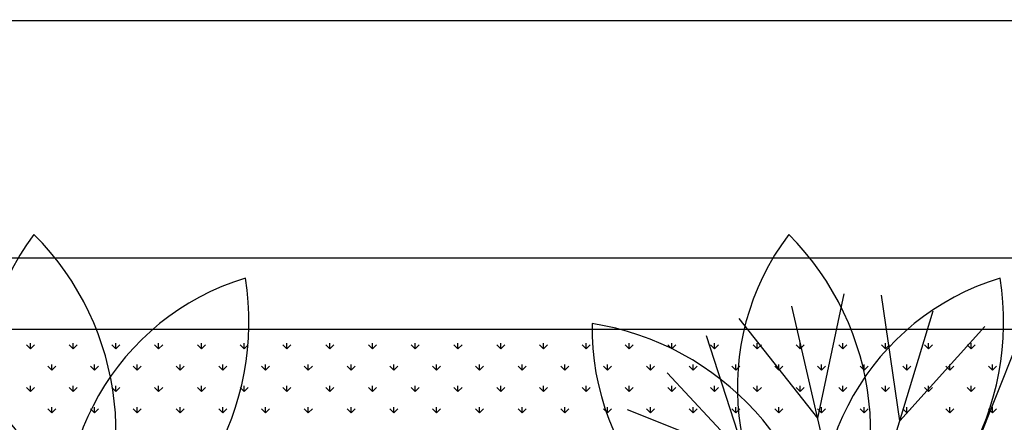
# Model space of a CAD drawing. Units: inches. Extents: x -67907 to 56921, y -161733 to 49543.
# Drawn here: x -12675 to -11848, y -90965 to -90627 of the extents above; entities that cross this region are included whole.
import ezdxf

# ---------------------------------------------------------------- set-up
doc = ezdxf.new("R2010")
doc.units = ezdxf.units.IN
doc.header["$MEASUREMENT"] = 0
doc.layers.add('freecads.com', color=7, linetype='Continuous')

msp = doc.modelspace()

# ---------------------------------------------------------------- linework, layer by layer
at = {"layer": 'freecads.com'}
for p, q in [((-38385.69, -90628.24), (15679.61, -90627.09)), ((-38185.72, -90827.02), (15679.61, -90827.02)), ((-14029.66, -90827.02), (-10904.05, -90827.02)), ((-12004.65, -90961.81), (-11982.45, -90857.42)), ((-11935.91, -90964.08), (-11951.18, -90858.45)), ((-11974.51, -91091.21), (-12026.57, -90867.69)), ((-11974.51, -91091.21), (-11907.83, -90871.61)), ((-12004.65, -90961.81), (-12070.68, -90877.97)), ((-13969.66, -90887.02), (-10964.05, -90887.02)), ((-11935.91, -90964.08), (-11864.49, -90884.77)), ((-12666.15, -90903.5), (-12669.52, -90900.13)), ((-12666.15, -90903.5), (-12666.15, -90898.74)), ((-12666.15, -90903.5), (-12662.78, -90900.13)), ((-12630.23, -90903.5), (-12633.6, -90900.13)), ((-12630.23, -90903.5), (-12630.23, -90898.74)), ((-12630.23, -90903.5), (-12626.86, -90900.13)), ((-12594.31, -90903.5), (-12597.67, -90900.13)), ((-12594.31, -90903.5), (-12594.31, -90898.74)), ((-12594.31, -90903.5), (-12590.94, -90900.13)), ((-12558.39, -90903.5), (-12561.75, -90900.13)), ((-12558.39, -90903.5), (-12558.39, -90898.74)), ((-12558.39, -90903.5), (-12555.02, -90900.13)), ((-12522.46, -90903.5), (-12525.83, -90900.13)), ((-12522.46, -90903.5), (-12522.46, -90898.74)), ((-12522.46, -90903.5), (-12519.1, -90900.13)), ((-12486.54, -90903.5), (-12489.91, -90900.13)), ((-12486.54, -90903.5), (-12486.54, -90898.74)), ((-12486.54, -90903.5), (-12483.18, -90900.13)), ((-12450.62, -90903.5), (-12453.99, -90900.13)), ((-12450.62, -90903.5), (-12450.62, -90898.74)), ((-12450.62, -90903.5), (-12447.25, -90900.13)), ((-12414.7, -90903.5), (-12418.07, -90900.13)), ((-12414.7, -90903.5), (-12414.7, -90898.74)), ((-12414.7, -90903.5), (-12411.33, -90900.13)), ((-12378.78, -90903.5), (-12382.15, -90900.13)), ((-12378.78, -90903.5), (-12378.78, -90898.74)), ((-12378.78, -90903.5), (-12375.41, -90900.13)), ((-12342.86, -90903.5), (-12346.23, -90900.13)), ((-12342.86, -90903.5), (-12342.86, -90898.74)), ((-12342.86, -90903.5), (-12339.49, -90900.13)), ((-12306.94, -90903.5), (-12310.31, -90900.13)), ((-12306.94, -90903.5), (-12306.94, -90898.74)), ((-12306.94, -90903.5), (-12303.57, -90900.13)), ((-12271.02, -90903.5), (-12274.39, -90900.13)), ((-12271.02, -90903.5), (-12271.02, -90898.74)), ((-12271.02, -90903.5), (-12267.65, -90900.13)), ((-12235.1, -90903.5), (-12238.46, -90900.13)), ((-12235.1, -90903.5), (-12235.1, -90898.74)), ((-12235.1, -90903.5), (-12231.73, -90900.13)), ((-12199.18, -90903.5), (-12202.54, -90900.13)), ((-12199.18, -90903.5), (-12199.18, -90898.74)), ((-12199.18, -90903.5), (-12195.81, -90900.13)), ((-12163.25, -90903.5), (-12166.62, -90900.13)), ((-12163.25, -90903.5), (-12163.25, -90898.74)), ((-12163.25, -90903.5), (-12159.89, -90900.13)), ((-12127.33, -90903.5), (-12130.7, -90900.13)), ((-12127.33, -90903.5), (-12127.33, -90898.74)), ((-12127.33, -90903.5), (-12123.97, -90900.13)), ((-12065.31, -90994.22), (-12098.29, -90892.71)), ((-12091.41, -90903.5), (-12094.78, -90900.13)), ((-12091.41, -90903.5), (-12091.41, -90898.74)), ((-12091.41, -90903.5), (-12088.04, -90900.13)), ((-12055.49, -90903.5), (-12058.86, -90900.13)), ((-12055.49, -90903.5), (-12055.49, -90898.74)), ((-12055.49, -90903.5), (-12052.12, -90900.13)), ((-12019.57, -90903.5), (-12022.94, -90900.13)), ((-12019.57, -90903.5), (-12019.57, -90898.74)), ((-12019.57, -90903.5), (-12016.2, -90900.13)), ((-11983.65, -90903.5), (-11987.02, -90900.13)), ((-11983.65, -90903.5), (-11983.65, -90898.74)), ((-11983.65, -90903.5), (-11980.28, -90900.13)), ((-11947.73, -90903.5), (-11951.1, -90900.13)), ((-11947.73, -90903.5), (-11947.73, -90898.74)), ((-11947.73, -90903.5), (-11944.36, -90900.13)), ((-11911.81, -90903.5), (-11915.17, -90900.13)), ((-11911.81, -90903.5), (-11911.81, -90898.74)), ((-11911.81, -90903.5), (-11908.44, -90900.13)), ((-11875.89, -90903.5), (-11879.25, -90900.13)), ((-11875.89, -90903.5), (-11875.89, -90898.74)), ((-11875.89, -90903.5), (-11872.52, -90900.13)), ((-11877.51, -91000.41), (-11837.92, -90901.3)), ((-12648.19, -90921.46), (-12651.56, -90918.09)), ((-12648.19, -90921.46), (-12648.19, -90916.7)), ((-12648.19, -90921.46), (-12644.82, -90918.09)), ((-12612.27, -90921.46), (-12615.63, -90918.09)), ((-12612.27, -90921.46), (-12612.27, -90916.7)), ((-12612.27, -90921.46), (-12608.9, -90918.09)), ((-12576.35, -90921.46), (-12579.71, -90918.09)), ((-12576.35, -90921.46), (-12576.35, -90916.7)), ((-12576.35, -90921.46), (-12572.98, -90918.09)), ((-12540.43, -90921.46), (-12543.79, -90918.09)), ((-12540.43, -90921.46), (-12540.43, -90916.7)), ((-12540.43, -90921.46), (-12537.06, -90918.09)), ((-12504.5, -90921.46), (-12507.87, -90918.09)), ((-12504.5, -90921.46), (-12504.5, -90916.7)), ((-12504.5, -90921.46), (-12501.14, -90918.09)), ((-12468.58, -90921.46), (-12471.95, -90918.09)), ((-12468.58, -90921.46), (-12468.58, -90916.7)), ((-12468.58, -90921.46), (-12465.22, -90918.09)), ((-12432.66, -90921.46), (-12436.03, -90918.09)), ((-12432.66, -90921.46), (-12432.66, -90916.7)), ((-12432.66, -90921.46), (-12429.29, -90918.09)), ((-12396.74, -90921.46), (-12400.11, -90918.09)), ((-12396.74, -90921.46), (-12396.74, -90916.7)), ((-12396.74, -90921.46), (-12393.37, -90918.09)), ((-12360.82, -90921.46), (-12364.19, -90918.09)), ((-12360.82, -90921.46), (-12360.82, -90916.7)), ((-12360.82, -90921.46), (-12357.45, -90918.09)), ((-12324.9, -90921.46), (-12328.27, -90918.09)), ((-12324.9, -90921.46), (-12324.9, -90916.7)), ((-12324.9, -90921.46), (-12321.53, -90918.09)), ((-12288.98, -90921.46), (-12292.35, -90918.09)), ((-12288.98, -90921.46), (-12288.98, -90916.7)), ((-12288.98, -90921.46), (-12285.61, -90918.09)), ((-12253.06, -90921.46), (-12256.42, -90918.09)), ((-12253.06, -90921.46), (-12253.06, -90916.7)), ((-12253.06, -90921.46), (-12249.69, -90918.09)), ((-12217.14, -90921.46), (-12220.5, -90918.09)), ((-12217.14, -90921.46), (-12217.14, -90916.7)), ((-12217.14, -90921.46), (-12213.77, -90918.09)), ((-12181.21, -90921.46), (-12184.58, -90918.09)), ((-12181.21, -90921.46), (-12181.21, -90916.7)), ((-12181.21, -90921.46), (-12177.85, -90918.09)), ((-12145.29, -90921.46), (-12148.66, -90918.09)), ((-12145.29, -90921.46), (-12145.29, -90916.7)), ((-12145.29, -90921.46), (-12141.93, -90918.09)), ((-11974.51, -91091.21), (-12131.35, -90923.67)), ((-12109.37, -90921.46), (-12112.74, -90918.09)), ((-12109.37, -90921.46), (-12109.37, -90916.7)), ((-12109.37, -90921.46), (-12106.01, -90918.09)), ((-12073.45, -90921.46), (-12076.82, -90918.09)), ((-12073.45, -90921.46), (-12073.45, -90916.7)), ((-12073.45, -90921.46), (-12070.08, -90918.09)), ((-12037.53, -90921.46), (-12040.9, -90918.09)), ((-12037.53, -90921.46), (-12037.53, -90916.7)), ((-12037.53, -90921.46), (-12034.16, -90918.09)), ((-12001.61, -90921.46), (-12004.98, -90918.09)), ((-12001.61, -90921.46), (-12001.61, -90916.7)), ((-12001.61, -90921.46), (-11998.24, -90918.09)), ((-11965.69, -90921.46), (-11969.06, -90918.09)), ((-11965.69, -90921.46), (-11965.69, -90916.7)), ((-11965.69, -90921.46), (-11962.32, -90918.09)), ((-11929.77, -90921.46), (-11933.14, -90918.09)), ((-11929.77, -90921.46), (-11929.77, -90916.7)), ((-11929.77, -90921.46), (-11926.4, -90918.09)), ((-11893.85, -90921.46), (-11897.21, -90918.09)), ((-11893.85, -90921.46), (-11893.85, -90916.7)), ((-11893.85, -90921.46), (-11890.48, -90918.09)), ((-11857.93, -90921.46), (-11861.29, -90918.09)), ((-11857.93, -90921.46), (-11857.93, -90916.7)), ((-11857.93, -90921.46), (-11854.56, -90918.09)), ((-12666.15, -90939.42), (-12669.52, -90936.05)), ((-12666.15, -90939.42), (-12666.15, -90934.66)), ((-12666.15, -90939.42), (-12662.78, -90936.05)), ((-12630.23, -90939.42), (-12633.6, -90936.05)), ((-12630.23, -90939.42), (-12630.23, -90934.66)), ((-12630.23, -90939.42), (-12626.86, -90936.05)), ((-12594.31, -90939.42), (-12597.67, -90936.05)), ((-12594.31, -90939.42), (-12594.31, -90934.66)), ((-12594.31, -90939.42), (-12590.94, -90936.05)), ((-12558.39, -90939.42), (-12561.75, -90936.05)), ((-12558.39, -90939.42), (-12558.39, -90934.66)), ((-12558.39, -90939.42), (-12555.02, -90936.05)), ((-12522.46, -90939.42), (-12525.83, -90936.05)), ((-12522.46, -90939.42), (-12522.46, -90934.66)), ((-12522.46, -90939.42), (-12519.1, -90936.05)), ((-12486.54, -90939.42), (-12489.91, -90936.05)), ((-12486.54, -90939.42), (-12486.54, -90934.66)), ((-12486.54, -90939.42), (-12483.18, -90936.05)), ((-12450.62, -90939.42), (-12453.99, -90936.05)), ((-12450.62, -90939.42), (-12450.62, -90934.66)), ((-12450.62, -90939.42), (-12447.25, -90936.05)), ((-12414.7, -90939.42), (-12418.07, -90936.05)), ((-12414.7, -90939.42), (-12414.7, -90934.66)), ((-12414.7, -90939.42), (-12411.33, -90936.05)), ((-12378.78, -90939.42), (-12382.15, -90936.05)), ((-12378.78, -90939.42), (-12378.78, -90934.66)), ((-12378.78, -90939.42), (-12375.41, -90936.05)), ((-12342.86, -90939.42), (-12346.23, -90936.05)), ((-12342.86, -90939.42), (-12342.86, -90934.66)), ((-12342.86, -90939.42), (-12339.49, -90936.05)), ((-12306.94, -90939.42), (-12310.31, -90936.05)), ((-12306.94, -90939.42), (-12306.94, -90934.66)), ((-12306.94, -90939.42), (-12303.57, -90936.05)), ((-12271.02, -90939.42), (-12274.39, -90936.05)), ((-12271.02, -90939.42), (-12271.02, -90934.66)), ((-12271.02, -90939.42), (-12267.65, -90936.05)), ((-12235.1, -90939.42), (-12238.46, -90936.05)), ((-12235.1, -90939.42), (-12235.1, -90934.66)), ((-12235.1, -90939.42), (-12231.73, -90936.05)), ((-12199.18, -90939.42), (-12202.54, -90936.05)), ((-12199.18, -90939.42), (-12199.18, -90934.66)), ((-12199.18, -90939.42), (-12195.81, -90936.05)), ((-12163.25, -90939.42), (-12166.62, -90936.05)), ((-12163.25, -90939.42), (-12163.25, -90934.66)), ((-12163.25, -90939.42), (-12159.89, -90936.05)), ((-12127.33, -90939.42), (-12130.7, -90936.05)), ((-12127.33, -90939.42), (-12127.33, -90934.66)), ((-12127.33, -90939.42), (-12123.97, -90936.05)), ((-12091.41, -90939.42), (-12094.78, -90936.05)), ((-12091.41, -90939.42), (-12091.41, -90934.66)), ((-12091.41, -90939.42), (-12088.04, -90936.05)), ((-12055.49, -90939.42), (-12058.86, -90936.05)), ((-12055.49, -90939.42), (-12055.49, -90934.66)), ((-12055.49, -90939.42), (-12052.12, -90936.05)), ((-12019.57, -90939.42), (-12022.94, -90936.05)), ((-12019.57, -90939.42), (-12019.57, -90934.66)), ((-12019.57, -90939.42), (-12016.2, -90936.05)), ((-11983.65, -90939.42), (-11987.02, -90936.05)), ((-11983.65, -90939.42), (-11983.65, -90934.66)), ((-11983.65, -90939.42), (-11980.28, -90936.05)), ((-11947.73, -90939.42), (-11951.1, -90936.05)), ((-11947.73, -90939.42), (-11947.73, -90934.66)), ((-11947.73, -90939.42), (-11944.36, -90936.05)), ((-11911.81, -90939.42), (-11915.17, -90936.05)), ((-11911.81, -90939.42), (-11911.81, -90934.66)), ((-11911.81, -90939.42), (-11908.44, -90936.05)), ((-11875.89, -90939.42), (-11879.25, -90936.05)), ((-11875.89, -90939.42), (-11875.89, -90934.66)), ((-11875.89, -90939.42), (-11872.52, -90936.05)), ((-12648.19, -90957.38), (-12651.56, -90954.01)), ((-12648.19, -90957.38), (-12648.19, -90952.62)), ((-12648.19, -90957.38), (-12644.82, -90954.01)), ((-12612.27, -90957.38), (-12615.63, -90954.01)), ((-12612.27, -90957.38), (-12612.27, -90952.62)), ((-12612.27, -90957.38), (-12608.9, -90954.01)), ((-12576.35, -90957.38), (-12579.71, -90954.01)), ((-12576.35, -90957.38), (-12576.35, -90952.62)), ((-12576.35, -90957.38), (-12572.98, -90954.01)), ((-12540.43, -90957.38), (-12543.79, -90954.01)), ((-12540.43, -90957.38), (-12540.43, -90952.62)), ((-12540.43, -90957.38), (-12537.06, -90954.01)), ((-12504.5, -90957.38), (-12507.87, -90954.01)), ((-12504.5, -90957.38), (-12504.5, -90952.62)), ((-12504.5, -90957.38), (-12501.14, -90954.01)), ((-12468.58, -90957.38), (-12471.95, -90954.01)), ((-12468.58, -90957.38), (-12468.58, -90952.62)), ((-12468.58, -90957.38), (-12465.22, -90954.01)), ((-12432.66, -90957.38), (-12436.03, -90954.01)), ((-12432.66, -90957.38), (-12432.66, -90952.62)), ((-12432.66, -90957.38), (-12429.29, -90954.01)), ((-12396.74, -90957.38), (-12400.11, -90954.01)), ((-12396.74, -90957.38), (-12396.74, -90952.62)), ((-12396.74, -90957.38), (-12393.37, -90954.01)), ((-12360.82, -90957.38), (-12364.19, -90954.01)), ((-12360.82, -90957.38), (-12360.82, -90952.62)), ((-12360.82, -90957.38), (-12357.45, -90954.01)), ((-12324.9, -90957.38), (-12328.27, -90954.01)), ((-12324.9, -90957.38), (-12324.9, -90952.62)), ((-12324.9, -90957.38), (-12321.53, -90954.01)), ((-12288.98, -90957.38), (-12292.35, -90954.01)), ((-12288.98, -90957.38), (-12288.98, -90952.62)), ((-12288.98, -90957.38), (-12285.61, -90954.01)), ((-12253.06, -90957.38), (-12256.42, -90954.01)), ((-12253.06, -90957.38), (-12253.06, -90952.62)), ((-12253.06, -90957.38), (-12249.69, -90954.01)), ((-12217.14, -90957.38), (-12220.5, -90954.01)), ((-12217.14, -90957.38), (-12217.14, -90952.62)), ((-12217.14, -90957.38), (-12213.77, -90954.01)), ((-12181.21, -90957.38), (-12184.58, -90954.01)), ((-12181.21, -90957.38), (-12181.21, -90952.62)), ((-12181.21, -90957.38), (-12177.85, -90954.01)), ((-12065.31, -90994.22), (-12164.42, -90954.63)), ((-12145.29, -90957.38), (-12148.66, -90954.01)), ((-12145.29, -90957.38), (-12145.29, -90952.62)), ((-12145.29, -90957.38), (-12141.93, -90954.01)), ((-12109.37, -90957.38), (-12112.74, -90954.01)), ((-12109.37, -90957.38), (-12109.37, -90952.62)), ((-12109.37, -90957.38), (-12106.01, -90954.01)), ((-12073.45, -90957.38), (-12076.82, -90954.01)), ((-12073.45, -90957.38), (-12073.45, -90952.62)), ((-12073.45, -90957.38), (-12070.08, -90954.01)), ((-12037.53, -90957.38), (-12040.9, -90954.01)), ((-12037.53, -90957.38), (-12037.53, -90952.62)), ((-12037.53, -90957.38), (-12034.16, -90954.01)), ((-12001.61, -90957.38), (-12004.98, -90954.01)), ((-12001.61, -90957.38), (-12001.61, -90952.62)), ((-12001.61, -90957.38), (-11998.24, -90954.01)), ((-11965.69, -90957.38), (-11969.06, -90954.01)), ((-11965.69, -90957.38), (-11965.69, -90952.62)), ((-11965.69, -90957.38), (-11962.32, -90954.01)), ((-11929.77, -90957.38), (-11933.14, -90954.01)), ((-11929.77, -90957.38), (-11929.77, -90952.62)), ((-11929.77, -90957.38), (-11926.4, -90954.01)), ((-11893.85, -90957.38), (-11897.21, -90954.01)), ((-11893.85, -90957.38), (-11893.85, -90952.62)), ((-11893.85, -90957.38), (-11890.48, -90954.01)), ((-11857.93, -90957.38), (-11861.29, -90954.01)), ((-11857.93, -90957.38), (-11857.93, -90952.62)), ((-11857.93, -90957.38), (-11854.56, -90954.01))]:
    msp.add_line(p, q, dxfattribs=at)
for centre, radius, start, end in [((-12492.8, -90936.08), 213.41, 142.94573, 229.76357), ((-12828.65, -90973.49), 234.43, 327.62875, 45.08056), ((-11858.82, -90936.08), 213.41, 142.94573, 229.76357), ((-12194.67, -90973.49), 234.43, 327.62875, 45.08056), ((-12423.37, -91048.23), 213.41, 106.94559, 193.76353), ((-12717.06, -90881.08), 234.43, 291.62865, 9.08053), ((-11789.39, -91048.23), 213.41, 106.94559, 193.76353), ((-12083.08, -90881.08), 234.43, 291.62865, 9.08053), ((-12614.89, -90886.17), 213.41, 178.94568, 265.76355), ((-12864.61, -91113.84), 234.43, 3.6287, 81.08051), ((-11980.91, -90886.17), 213.41, 178.94568, 265.76355), ((-12230.63, -91113.84), 234.43, 3.6287, 81.08051)]:
    msp.add_arc(centre, radius, start, end, dxfattribs=at)

doc.saveas('drawing.dxf')
